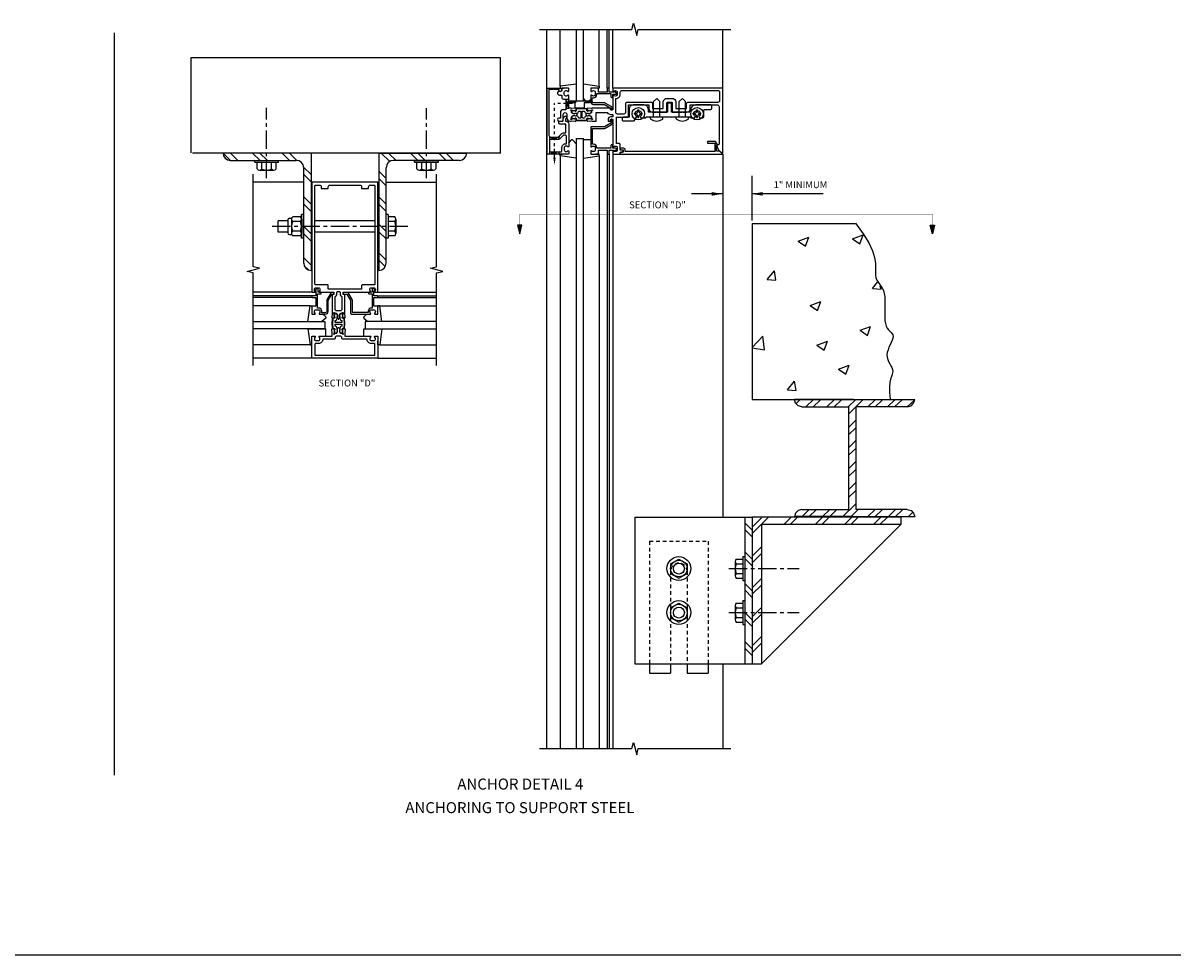
# Model space of a CAD drawing. Extents: x 0 to 98.9, y 0 to 63.
# Drawn here: x 59.4 to 98.9, y 0 to 31.8 of the extents above; entities that cross this region are included whole.
import ezdxf
from ezdxf.enums import TextEntityAlignment as Align

# ---------------------------------------------------------------- set-up
doc = ezdxf.new("R2010")
doc.units = 0
doc.header["$LTSCALE"] = 0.5
doc.header["$MEASUREMENT"] = 0
for name, pattern in [('CENTER', [2, 1.25, -0.25, 0.25, -0.25]), ('HIDDEN', [0.375, 0.25, -0.125]), ('HIDDEN2', [0.1875, 0.125, -0.0625]), ('PHANTOM', [2.5, 1.25, -0.25, 0.25, -0.25, 0.25, -0.25])]:
    doc.linetypes.add(name, pattern=pattern)
doc.layers.get('0').update_dxf_attribs({"linetype": 'CONTINUOUS'})
for name, color, linetype in [('R-ANNO-DIMS', 3, 'CONTINUOUS'), ('R-SWTS-DET1', 1, 'CONTINUOUS'), ('R-SWTS-DET2', 4, 'CONTINUOUS'), ('R-SWTS-DET3', 5, 'CONTINUOUS')]:
    doc.layers.add(name, color=color, linetype=linetype)
doc.styles.get("Standard").update_dxf_attribs({"font": 'arial.ttf'})

msp = doc.modelspace()

# ---------------------------------------------------------------- linework, layer by layer
for p, q in [((62.533, 31.431), (62.533, 6.127)), ((69.243, 27.33), (66.243, 27.33)), ((71.555, 27.33), (74.555, 27.33)), ((76.433, 24.877), (76.285, 24.877)), ((76.285, 24.877), (76.359, 24.581)), ((76.359, 24.581), (76.433, 24.877)), ((90.352, 24.877), (90.5, 24.877)), ((90.426, 24.581), (90.352, 24.877)), ((90.5, 24.877), (90.426, 24.581)), ((84.285, 14.917), (84.285, 9.917)), ((84.599, 9.916), (89.349, 14.665)), ((0, 0), (98.898, 0))]:
    msp.add_line(p, q)
at = {"linetype": 'Continuous'}
for p, q in [((65.16, 30.583), (75.695, 30.583)), ((65.16, 27.336), (65.16, 30.583)), ((75.695, 30.583), (75.695, 27.315))]:
    msp.add_line(p, q, dxfattribs=at)
at = {"color": 4, "linetype": 'CENTER'}
for p, q in [((67.729, 26.479), (67.729, 28.87)), ((73.178, 26.478), (73.178, 28.866)), ((72.539, 24.83), (67.797, 24.83)), ((83.49, 13.167), (85.881, 13.167)), ((83.49, 11.667), (85.881, 11.667))]:
    msp.add_line(p, q, dxfattribs=at)
at = {"linetype": 'HIDDEN2'}
for p in [(77.544, 27.171), (78.154, 29.016)]:
    msp.add_line(p, (77.544, 29.016), dxfattribs=at)
at = {"color": 7, "linetype": 'Continuous'}
for p, q in [((75.689, 27.33), (65.202, 27.33)), ((84.279, 24.929), (84.279, 18.929)), ((84.279, 24.929), (87.799, 24.929)), ((87.803, 24.937), (88.071, 24.577)), ((87.703, 24.409), (88.063, 24.541)), ((87.959, 24.237), (88.063, 24.541)), ((88.071, 24.577), (88.263, 24.269)), ((85.853, 24.328), (86.213, 24.464)), ((85.853, 24.328), (86.105, 24.156)), ((86.105, 24.156), (86.213, 24.464)), ((87.703, 24.409), (87.959, 24.237)), ((88.263, 24.269), (88.383, 24.001)), ((88.383, 24.001), (88.455, 23.773)), ((88.455, 23.773), (88.483, 23.581)), ((84.799, 23.021), (85.039, 23.317)), ((85.091, 22.997), (85.039, 23.317)), ((88.483, 23.581), (88.491, 23.417)), ((88.491, 23.417), (88.487, 23.285)), ((84.799, 23.021), (85.091, 22.997)), ((88.383, 22.717), (88.559, 22.929)), ((88.487, 23.285), (88.487, 23.173)), ((88.487, 23.173), (88.503, 23.077)), ((88.503, 23.077), (88.531, 22.997)), ((88.531, 22.997), (88.575, 22.929)), ((88.575, 22.929), (88.619, 22.861)), ((88.383, 22.717), (88.679, 22.689)), ((88.619, 22.861), (88.667, 22.793)), ((88.679, 22.689), (88.651, 22.797)), ((88.667, 22.793), (88.715, 22.721)), ((88.715, 22.721), (88.755, 22.641)), ((88.755, 22.641), (88.787, 22.545)), ((88.787, 22.545), (88.803, 22.429)), ((86.262, 22.138), (86.622, 22.274)), ((86.262, 22.138), (86.514, 21.966)), ((86.514, 21.966), (86.622, 22.274)), ((88.803, 22.429), (88.811, 22.301)), ((88.811, 22.165), (88.807, 22.021)), ((88.811, 22.301), (88.811, 22.165)), ((88.807, 22.021), (88.803, 21.881)), ((88.803, 21.881), (88.803, 21.749)), ((88.803, 21.749), (88.807, 21.625)), ((87.962, 21.288), (88.322, 21.424)), ((88.214, 21.116), (88.322, 21.424)), ((88.807, 21.625), (88.823, 21.517)), ((88.823, 21.517), (88.855, 21.429)), ((88.855, 21.429), (88.891, 21.361)), ((88.891, 21.361), (88.935, 21.305)), ((84.279, 20.701), (84.651, 21.089)), ((84.703, 20.621), (84.651, 21.089)), ((87.962, 21.288), (88.214, 21.116)), ((88.935, 21.305), (88.979, 21.257)), ((88.979, 21.257), (89.023, 21.213)), ((89.023, 21.213), (89.055, 21.173)), ((89.055, 20.953), (89.023, 20.877)), ((89.055, 21.173), (89.079, 21.129)), ((89.079, 21.021), (89.055, 20.953)), ((89.079, 21.129), (89.087, 21.081)), ((89.087, 21.081), (89.079, 21.021)), ((84.279, 20.689), (84.703, 20.621)), ((86.491, 20.781), (86.851, 20.917)), ((86.491, 20.781), (86.743, 20.609)), ((86.743, 20.609), (86.851, 20.917)), ((88.891, 20.537), (88.879, 20.453)), ((88.915, 20.625), (88.891, 20.537)), ((88.947, 20.709), (88.915, 20.625)), ((88.987, 20.797), (88.947, 20.709)), ((89.023, 20.877), (88.987, 20.797)), ((88.879, 20.453), (88.887, 20.373)), ((88.887, 20.373), (88.907, 20.297)), ((88.907, 20.297), (88.935, 20.221)), ((88.935, 20.221), (88.971, 20.149)), ((88.971, 20.149), (89.007, 20.081)), ((87.227, 19.964), (87.587, 20.1)), ((87.227, 19.964), (87.479, 19.792)), ((87.479, 19.792), (87.587, 20.1)), ((89.007, 20.081), (89.039, 20.017)), ((89.055, 19.785), (89.031, 19.717)), ((89.039, 20.017), (89.063, 19.957)), ((89.071, 19.845), (89.055, 19.785)), ((89.063, 19.957), (89.075, 19.901)), ((89.075, 19.901), (89.071, 19.845)), ((85.491, 19.261), (85.731, 19.557)), ((85.783, 19.237), (85.731, 19.557)), ((88.967, 19.365), (88.963, 19.173)), ((88.979, 19.513), (88.967, 19.365)), ((89.003, 19.625), (88.979, 19.513)), ((89.031, 19.717), (89.003, 19.625)), ((85.491, 19.261), (85.783, 19.237)), ((88.963, 19.173), (88.983, 18.937)), ((84.279, 18.929), (88.971, 18.929)), ((87.737, 18.926), (85.727, 18.926)), ((85.762, 18.805), (85.728, 18.932)), ((85.853, 18.715), (85.762, 18.805)), ((85.783, 18.795), (85.906, 18.922)), ((85.98, 18.68), (85.853, 18.715)), ((85.98, 18.68), (87.577, 18.68)), ((86.124, 18.691), (86.357, 18.922)), ((86.357, 18.68), (86.602, 18.913)), ((86.841, 18.691), (87.074, 18.922)), ((87.074, 18.68), (87.319, 18.913)), ((87.569, 18.691), (87.802, 18.922)), ((87.573, 15.185), (87.573, 18.683)), ((87.577, 18.443), (88.047, 18.913)), ((87.813, 18.926), (89.824, 18.926)), ((87.813, 18.681), (87.813, 15.181)), ((87.86, 18.68), (87.813, 18.68)), ((89.571, 18.68), (87.86, 18.68)), ((88.24, 18.691), (88.473, 18.922)), ((88.473, 18.68), (88.718, 18.913)), ((88.91, 18.691), (89.143, 18.922)), ((89.149, 18.686), (89.388, 18.913)), ((89.571, 18.68), (89.698, 18.715)), ((89.577, 18.686), (89.816, 18.913)), ((89.698, 18.715), (89.788, 18.805)), ((89.788, 18.805), (89.823, 18.932)), ((87.577, 17.991), (87.816, 18.229)), ((87.577, 17.735), (87.822, 17.966)), ((87.569, 17.284), (87.808, 17.523)), ((87.569, 17.028), (87.814, 17.259)), ((87.569, 16.566), (87.808, 16.804)), ((87.569, 16.31), (87.814, 16.541)), ((87.569, 15.847), (87.808, 16.086)), ((87.569, 15.591), (87.814, 15.823)), ((85.762, 15.059), (85.728, 14.932)), ((85.853, 15.15), (85.762, 15.059)), ((85.98, 15.184), (85.853, 15.15)), ((85.98, 15.184), (87.574, 15.184)), ((85.985, 14.943), (86.218, 15.174)), ((86.218, 14.932), (86.463, 15.165)), ((86.684, 14.943), (86.918, 15.174)), ((86.918, 14.932), (87.163, 15.165)), ((87.367, 14.932), (87.808, 15.368)), ((87.644, 14.931), (87.895, 15.18)), ((89.571, 15.184), (87.817, 15.184)), ((88.24, 14.949), (88.473, 15.18)), ((88.473, 14.938), (88.718, 15.171)), ((88.934, 14.946), (89.167, 15.178)), ((89.173, 14.942), (89.412, 15.169)), ((89.571, 15.184), (89.698, 15.15)), ((89.604, 14.931), (89.756, 15.087)), ((89.698, 15.15), (89.788, 15.059)), ((89.788, 15.059), (89.823, 14.932)), ((89.346, 14.917), (84.285, 14.917)), ((84.285, 14.917), (84.285, 10.695)), ((89.349, 14.665), (84.599, 14.665)), ((84.599, 14.665), (84.599, 9.916)), ((87.717, 14.938), (85.727, 14.938)), ((87.713, 14.938), (89.824, 14.938)), ((89.346, 14.917), (89.349, 14.665)), ((80.785, 9.917), (80.785, 9.604)), ((81.504, 9.917), (81.504, 9.604)), ((82.066, 9.917), (82.066, 9.604)), ((82.785, 9.917), (82.785, 9.604)), ((84.285, 9.916), (84.599, 9.916))]:
    msp.add_line(p, q, dxfattribs=at)
at = {"color": 7}
for p, q in [((66.495, 27.08), (66.243, 27.332)), ((66.745, 27.08), (66.493, 27.332)), ((67.504, 27.08), (67.252, 27.332)), ((67.754, 27.08), (67.502, 27.332)), ((68.514, 27.08), (68.262, 27.332)), ((68.765, 27.079), (68.512, 27.332)), ((69.243, 27.33), (69.243, 23.33)), ((71.555, 27.33), (71.555, 23.33)), ((71.928, 27.045), (71.64, 27.332)), ((72.142, 27.08), (71.89, 27.332)), ((72.89, 27.08), (72.638, 27.332)), ((73.14, 27.08), (72.888, 27.332)), ((73.855, 27.08), (73.603, 27.332)), ((74.105, 27.08), (73.853, 27.332)), ((66.495, 27.08), (68.741, 27.08)), ((69.243, 26.602), (68.992, 26.853)), ((74.303, 27.08), (72.057, 27.08)), ((68.993, 23.58), (68.993, 26.828)), ((69.243, 26.352), (68.993, 26.602)), ((71.805, 26.465), (71.555, 26.715)), ((71.805, 26.215), (71.556, 26.464)), ((71.805, 23.58), (71.805, 26.828)), ((69.243, 25.592), (68.993, 25.842)), ((71.805, 25.585), (71.555, 25.835)), ((69.243, 25.342), (68.993, 25.592)), ((71.805, 25.335), (71.556, 25.584)), ((71.805, 24.652), (71.555, 24.902)), ((69.243, 24.582), (68.993, 24.832)), ((69.243, 24.332), (68.993, 24.582)), ((71.805, 24.402), (71.556, 24.651)), ((69.243, 23.508), (68.993, 23.758)), ((71.805, 23.681), (71.555, 23.931)), ((69.154, 23.347), (69.009, 23.491)), ((71.774, 23.461), (71.556, 23.68)), ((80.285, 14.917), (80.285, 9.917)), ((80.285, 14.917), (84.285, 14.917)), ((84.035, 14.917), (84.035, 9.917)), ((84.287, 14.476), (84.035, 14.728)), ((84.285, 14.36), (84.842, 14.917)), ((84.285, 14.583), (84.599, 14.898)), ((85.359, 14.665), (85.61, 14.917)), ((85.582, 14.665), (85.834, 14.917)), ((86.435, 14.665), (86.686, 14.917)), ((86.658, 14.665), (86.91, 14.917)), ((87.426, 14.665), (87.677, 14.917)), ((87.65, 14.665), (87.901, 14.917)), ((88.417, 14.665), (88.668, 14.917)), ((88.641, 14.665), (88.892, 14.917)), ((84.288, 14.251), (84.035, 14.504)), ((84.285, 13.592), (84.599, 13.906)), ((84.287, 13.485), (84.035, 13.737)), ((84.288, 13.26), (84.035, 13.513)), ((84.285, 13.368), (84.599, 13.683)), ((84.287, 12.409), (84.035, 12.661)), ((84.285, 12.516), (84.599, 12.83)), ((84.288, 12.184), (84.035, 12.437)), ((84.285, 12.292), (84.599, 12.606)), ((84.287, 11.418), (84.035, 11.67)), ((84.288, 11.193), (84.035, 11.446)), ((84.285, 11.525), (84.599, 11.839)), ((84.285, 11.301), (84.599, 11.615)), ((84.287, 10.427), (84.035, 10.679)), ((84.285, 10.534), (84.599, 10.848)), ((84.288, 10.202), (84.035, 10.455)), ((84.285, 10.31), (84.599, 10.624)), ((80.285, 9.917), (84.285, 9.917)), ((80.785, 9.604), (81.504, 9.604)), ((82.066, 9.604), (82.785, 9.604))]:
    msp.add_line(p, q, dxfattribs=at)
at = {"color": 4}
for p, q in [((67.323, 27.08), (68.135, 27.08)), ((67.323, 27.015), (67.323, 27.08)), ((67.323, 27.015), (68.135, 27.015)), ((67.405, 26.788), (67.405, 27.015)), ((67.567, 26.788), (67.567, 27.015)), ((67.892, 26.788), (67.892, 27.015)), ((68.054, 26.788), (68.054, 27.015)), ((68.135, 27.015), (68.135, 27.08)), ((72.774, 27.08), (73.586, 27.08)), ((72.774, 27.015), (72.774, 27.08)), ((72.774, 27.015), (73.586, 27.015)), ((72.855, 26.788), (72.855, 27.015)), ((73.017, 26.788), (73.017, 27.015)), ((73.342, 26.788), (73.342, 27.015)), ((73.505, 26.788), (73.505, 27.015)), ((73.586, 27.015), (73.586, 27.08)), ((67.486, 26.748), (67.973, 26.748)), ((72.936, 26.748), (73.423, 26.748)), ((68.451, 25.024), (68.12, 25.024)), ((68.12, 24.636), (68.12, 25.024)), ((68.451, 25.051), (68.451, 24.609)), ((68.511, 25.111), (68.589, 25.111)), ((68.582, 25.075), (68.582, 24.586)), ((68.879, 25.155), (68.622, 25.155)), ((68.879, 24.993), (68.622, 24.993)), ((68.919, 24.424), (68.919, 25.237)), ((68.984, 25.237), (68.919, 25.237)), ((68.919, 25.075), (68.919, 24.586)), ((68.984, 24.424), (68.984, 25.237)), ((71.424, 25.024), (69.374, 25.024)), ((71.87, 25.237), (71.805, 25.237)), ((71.87, 25.237), (71.87, 24.425)), ((72.098, 25.155), (71.87, 25.155)), ((72.098, 24.993), (71.87, 24.993)), ((72.138, 25.074), (72.138, 24.587)), ((68.451, 24.636), (68.12, 24.636)), ((68.511, 24.549), (68.589, 24.549)), ((68.879, 24.668), (68.622, 24.668)), ((68.879, 24.506), (68.622, 24.506)), ((71.424, 24.636), (69.374, 24.636)), ((72.098, 24.668), (71.87, 24.668)), ((72.098, 24.506), (71.87, 24.506)), ((68.984, 24.424), (68.919, 24.424)), ((71.87, 24.425), (71.805, 24.425)), ((81.504, 13.329), (81.785, 13.492)), ((81.785, 13.492), (82.066, 13.329)), ((83.742, 13.492), (83.97, 13.492)), ((83.97, 13.573), (84.035, 13.573)), ((83.97, 13.573), (83.97, 12.761)), ((84.035, 13.573), (84.035, 12.761)), ((81.504, 13.329), (81.504, 13.004)), ((82.066, 13.329), (82.066, 13.004)), ((83.702, 13.41), (83.702, 12.923)), ((83.742, 13.329), (83.97, 13.329)), ((81.504, 13.004), (81.785, 12.842)), ((81.785, 12.842), (82.066, 13.004)), ((83.742, 13.004), (83.97, 13.004)), ((83.742, 12.842), (83.97, 12.842)), ((83.97, 12.761), (84.035, 12.761)), ((81.504, 11.829), (81.785, 11.992)), ((81.785, 11.992), (82.066, 11.829)), ((83.702, 11.91), (83.702, 11.423)), ((83.742, 11.992), (83.97, 11.992)), ((83.97, 12.073), (83.97, 11.261)), ((83.97, 12.073), (84.035, 12.073)), ((84.035, 12.073), (84.035, 11.261)), ((81.504, 11.829), (81.504, 11.504)), ((81.504, 11.504), (81.785, 11.342)), ((81.785, 11.342), (82.066, 11.504)), ((82.066, 11.829), (82.066, 11.504)), ((83.742, 11.829), (83.97, 11.829)), ((83.742, 11.504), (83.97, 11.504)), ((83.742, 11.342), (83.97, 11.342)), ((83.97, 11.261), (84.035, 11.261))]:
    msp.add_line(p, q, dxfattribs=at)
at = {"color": 7, "linetype": 'HIDDEN'}
for p, q in [((80.785, 14.104), (80.785, 9.917)), ((80.785, 14.104), (82.785, 14.104)), ((82.785, 14.104), (82.785, 9.917)), ((81.504, 13.073), (81.504, 9.917)), ((82.066, 13.073), (82.066, 9.917))]:
    msp.add_line(p, q, dxfattribs=at)
for points in [[(77.929, 29.173), (78.029, 29.173), (77.929, 28.86), (78.029, 28.86), (77.929, 29.173)], [(77.388, 27.876), (77.692, 27.799), (77.7, 27.801), (77.7, 27.903), (77.7, 27.876), (77.388, 27.796), (77.388, 27.792), (77.388, 27.883)], [(77.388, 27.296), (77.388, 27.376), (77.7, 27.296), (77.7, 27.376), (77.388, 27.296)]]:
    msp.add_lwpolyline(points)
for points in [[(78.492, 28.747, -0.414214), (78.502, 28.757), (78.559, 28.756, -0.375047), (78.568, 28.747, 0.375047), (78.63, 28.689), (78.687, 28.687, -0.176495), (78.693, 28.685, 0.315478), (78.754, 28.677), (78.791, 28.697, 0.267949), (78.798, 28.709), (78.8, 28.752, 0.36397), (78.788, 28.767), (78.713, 28.783, 0.176327), (78.706, 28.782), (78.675, 28.766, -0.57735), (78.646, 28.784), (78.647, 28.816, 0.414214), (78.628, 28.836), (78.467, 28.842), (78.306, 28.836, 0.414214), (78.287, 28.816), (78.288, 28.784, -0.57735), (78.259, 28.766), (78.228, 28.782, 0.176327), (78.221, 28.783), (78.146, 28.767, 0.36397), (78.134, 28.752), (78.135, 28.709, 0.267949), (78.143, 28.697), (78.179, 28.677, 0.315478), (78.241, 28.685, -0.176495), (78.247, 28.687), (78.304, 28.689, 0.375047), (78.366, 28.747, -0.375047), (78.375, 28.756), (78.432, 28.757, -0.414214), (78.442, 28.747), (78.442, 28.533, -0.414214), (78.432, 28.523), (78.375, 28.525, -0.375047), (78.366, 28.534, 0.375047), (78.304, 28.592), (78.247, 28.594, -0.176495), (78.241, 28.596, 0.315478), (78.179, 28.604), (78.143, 28.584, 0.267949), (78.135, 28.572), (78.134, 28.529, 0.36397), (78.146, 28.514), (78.221, 28.498, 0.176327), (78.228, 28.499), (78.259, 28.515, -0.57735), (78.288, 28.497), (78.287, 28.465, 0.414214), (78.306, 28.445), (78.467, 28.439), (78.628, 28.445, 0.414214), (78.647, 28.465), (78.646, 28.497, -0.57735), (78.675, 28.515), (78.706, 28.499, 0.176327), (78.713, 28.498), (78.788, 28.514, 0.36397), (78.8, 28.529), (78.798, 28.572, 0.267949), (78.791, 28.584), (78.754, 28.604, 0.315478), (78.693, 28.596, -0.176495), (78.687, 28.594), (78.63, 28.592, 0.375047), (78.568, 28.534, -0.375047), (78.559, 28.525), (78.502, 28.523, -0.414214), (78.492, 28.533)], [(70.073, 21.551, -0.414214), (70.063, 21.561), (70.065, 21.618, -0.375047), (70.074, 21.628, 0.375047), (70.131, 21.689), (70.133, 21.746, -0.176495), (70.136, 21.752, 0.315478), (70.143, 21.814), (70.124, 21.85, 0.267949), (70.111, 21.858), (70.068, 21.859, 0.36397), (70.053, 21.848), (70.037, 21.772, 0.176327), (70.038, 21.765), (70.054, 21.735, -0.57735), (70.036, 21.705), (70.005, 21.707, 0.414214), (69.984, 21.687), (69.979, 21.526), (69.984, 21.366, 0.414214), (70.005, 21.346), (70.036, 21.348, -0.57735), (70.054, 21.318), (70.038, 21.288, 0.176327), (70.037, 21.281), (70.053, 21.205, 0.36397), (70.068, 21.194), (70.111, 21.195, 0.267949), (70.124, 21.203), (70.143, 21.239, 0.315478), (70.136, 21.301, -0.176495), (70.133, 21.307), (70.131, 21.364, 0.375047), (70.074, 21.425, -0.375047), (70.065, 21.435), (70.063, 21.491, -0.414214), (70.073, 21.501), (70.287, 21.501, -0.414214), (70.297, 21.491), (70.295, 21.435, -0.375047), (70.286, 21.425, 0.375047), (70.229, 21.364), (70.227, 21.307, -0.176495), (70.224, 21.301, 0.315478), (70.217, 21.239), (70.236, 21.203, 0.267949), (70.249, 21.195), (70.292, 21.194, 0.36397), (70.307, 21.205), (70.323, 21.281, 0.176327), (70.322, 21.288), (70.305, 21.318, -0.57735), (70.324, 21.348), (70.355, 21.346, 0.414214), (70.376, 21.366), (70.381, 21.526), (70.376, 21.687, 0.414214), (70.355, 21.707), (70.324, 21.705, -0.57735), (70.305, 21.735), (70.322, 21.765, 0.176327), (70.323, 21.772), (70.307, 21.848, 0.36397), (70.292, 21.859), (70.249, 21.858, 0.267949), (70.236, 21.85), (70.217, 21.814, 0.315478), (70.224, 21.752, -0.176495), (70.227, 21.746), (70.229, 21.689, 0.375047), (70.286, 21.628, -0.375047), (70.295, 21.618), (70.297, 21.561, -0.414214), (70.287, 21.551)]]:
    msp.add_lwpolyline(points, format="xyb", close=True)
for points in [[(78.464, 28.842), (78.306, 28.836, 0.414214), (78.287, 28.816), (78.288, 28.784, -0.57735), (78.259, 28.766), (78.246, 28.773), (78.268, 28.774, 0.414214), (78.278, 28.784), (78.277, 28.815, -0.414214), (78.306, 28.846), (78.467, 28.852), (78.628, 28.846, -0.414214), (78.657, 28.815), (78.656, 28.784, 0.414214), (78.666, 28.774), (78.688, 28.773), (78.675, 28.766, -0.57735), (78.646, 28.784), (78.647, 28.816, 0.414214), (78.628, 28.836), (78.47, 28.842)], [(78.464, 28.439), (78.306, 28.445, -0.414214), (78.287, 28.465), (78.288, 28.497, 0.57735), (78.259, 28.515), (78.246, 28.508), (78.268, 28.507, -0.414214), (78.278, 28.497), (78.277, 28.466, 0.414214), (78.306, 28.435), (78.467, 28.429), (78.628, 28.435, 0.414214), (78.657, 28.466), (78.656, 28.497, -0.414214), (78.666, 28.507), (78.688, 28.508), (78.675, 28.515, 0.57735), (78.646, 28.497), (78.647, 28.465, -0.414214), (78.628, 28.445), (78.47, 28.439)], [(69.979, 21.524), (69.984, 21.366, 0.414214), (70.005, 21.346), (70.036, 21.348, -0.57735), (70.054, 21.318), (70.047, 21.305), (70.047, 21.328, 0.414214), (70.036, 21.338), (70.005, 21.336, -0.414214), (69.974, 21.365), (69.969, 21.526), (69.974, 21.688, -0.414214), (70.005, 21.717), (70.036, 21.715, 0.414214), (70.047, 21.725), (70.047, 21.748), (70.054, 21.735, -0.57735), (70.036, 21.705), (70.005, 21.707, 0.414214), (69.984, 21.687), (69.979, 21.529)], [(70.381, 21.524), (70.376, 21.366, -0.414214), (70.355, 21.346), (70.324, 21.348, 0.57735), (70.305, 21.318), (70.312, 21.305), (70.313, 21.328, -0.414214), (70.323, 21.338), (70.355, 21.336, 0.414214), (70.386, 21.365), (70.391, 21.526), (70.386, 21.688, 0.414214), (70.355, 21.717), (70.323, 21.715, -0.414214), (70.313, 21.725), (70.312, 21.748), (70.305, 21.735, 0.57735), (70.324, 21.705), (70.355, 21.707, -0.414214), (70.376, 21.687), (70.381, 21.529)]]:
    msp.add_lwpolyline(points, format="xyb")
at = {"color": 7, "const_width": 0.01}
for points in [[(69.258, 25.838), (69.258, 23.838)], [(71.539, 25.838), (71.539, 23.838)]]:
    msp.add_lwpolyline(points, dxfattribs=at)
at = {"linetype": 'PHANTOM', "const_width": 0.011}
msp.add_lwpolyline([(76.359, 25.253), (90.426, 25.253)], dxfattribs=at)
at = {"const_width": 0.01}
for points in [[(76.359, 25.253), (76.359, 24.877)], [(90.426, 25.253), (90.426, 24.877)]]:
    msp.add_lwpolyline(points, dxfattribs=at)
at = {"color": 4}
for centre, radius in [((81.785, 13.167), 0.406), ((81.785, 13.167), 0.281), ((81.785, 13.167), 0.188), ((81.785, 11.667), 0.406), ((81.785, 11.667), 0.281), ((81.785, 11.667), 0.188)]:
    msp.add_circle(centre, radius, dxfattribs=at)
at = {"color": 7}
for centre, radius, start, end in [((66.495, 27.332), 0.252, 180.4547, 270), ((74.303, 27.332), 0.252, 270, 359.5453), ((68.741, 26.828), 0.252, 0, 90), ((72.057, 26.828), 0.252, 90, 180), ((69.243, 23.58), 0.25, 180, 270), ((71.555, 23.58), 0.25, 270, 0)]:
    msp.add_arc(centre, radius, start, end, dxfattribs=at)
at = {"color": 4}
for centre, radius, start, end in [((67.486, 26.85), 0.102, 217.5317, 322.4683), ((67.729, 27.097), 0.35, 242.3167, 297.6805), ((67.973, 26.85), 0.102, 217.5317, 322.4683), ((72.936, 26.85), 0.102, 217.5317, 322.4683), ((73.18, 27.097), 0.35, 242.3167, 297.6805), ((73.423, 26.85), 0.102, 217.5317, 322.4683), ((68.511, 25.051), 0.06, 90, 180), ((68.685, 25.074), 0.102, 127.5334, 232.4657), ((68.932, 24.83), 0.35, 152.3172, 207.6824), ((68.817, 25.074), 0.102, 307.5343, 52.4666), ((68.57, 24.83), 0.35, 332.3176, 27.6828), ((72.035, 25.074), 0.102, 307.5317, 52.4683), ((71.788, 24.83), 0.35, 332.3195, 27.6833), ((68.511, 24.609), 0.06, 180, 270), ((68.685, 24.587), 0.102, 127.5334, 232.4657), ((68.817, 24.587), 0.102, 307.5343, 52.4666), ((72.035, 24.587), 0.102, 307.5317, 52.4683), ((83.805, 13.41), 0.102, 127.5317, 232.4683), ((84.052, 13.167), 0.35, 152.3167, 207.6805), ((83.805, 12.923), 0.102, 127.5317, 232.4683), ((83.805, 11.91), 0.102, 127.5317, 232.4683), ((84.052, 11.667), 0.35, 152.3167, 207.6805), ((83.805, 11.423), 0.102, 127.5317, 232.4683)]:
    msp.add_arc(centre, radius, start, end, dxfattribs=at)
at = {"linetype": 'HIDDEN'}
msp.add_arc((81.785, 13.073), 0.281, 0, 180, dxfattribs=at)
for points in [[(77.502, 27.171), (77.586, 27.171), (77.544, 26.921)], [(76.359, 24.581), (76.285, 24.877), (76.433, 24.877)], [(90.426, 24.581), (90.5, 24.877), (90.352, 24.877)]]:
    msp.add_solid(points)
at = {"layer": 'R-ANNO-DIMS', "linetype": 'Continuous'}
for p, q in [((84.269, 26.555), (84.269, 25.033)), ((83.277, 25.939), (82.213, 25.939)), ((86.698, 25.939), (84.269, 25.939))]:
    msp.add_line(p, q, dxfattribs=at)
at = {"layer": 'R-ANNO-DIMS'}
for points in [[(82.902, 25.876), (82.902, 26.001), (83.277, 25.939)], [(84.644, 25.877), (84.644, 26.002), (84.269, 25.939)]]:
    msp.add_solid(points, dxfattribs=at)
at = {"layer": 'R-SWTS-DET1'}
for p, q in [((77.279, 7.03), (77.279, 31.546)), ((79.344, 29.546), (79.344, 31.546)), ((79.404, 29.546), (79.404, 31.546)), ((79.529, 29.546), (79.529, 31.546)), ((83.279, 29.546), (83.279, 31.546)), ((79.344, 27.296), (79.344, 7.03)), ((79.404, 27.296), (79.404, 7.03)), ((79.529, 27.296), (79.529, 7.03)), ((83.279, 27.296), (83.279, 14.917)), ((68.993, 26.338), (67.274, 26.338)), ((69.274, 26.338), (69.243, 26.338)), ((71.524, 26.338), (71.555, 26.338)), ((71.805, 26.338), (73.524, 26.338)), ((69.274, 22.588), (67.274, 22.588)), ((71.524, 22.588), (73.524, 22.588)), ((69.274, 22.463), (67.274, 22.463)), ((69.274, 22.403), (67.274, 22.403)), ((71.524, 22.463), (73.524, 22.463)), ((71.524, 22.403), (73.524, 22.403)), ((69.274, 20.338), (67.274, 20.338)), ((71.524, 20.338), (73.524, 20.338)), ((83.279, 9.917), (83.279, 7.03))]:
    msp.add_line(p, q, dxfattribs=at)
for points in [[(77.029, 31.546), (80.185, 31.546), (80.238, 31.759), (80.346, 31.334), (80.399, 31.547), (83.555, 31.547)], [(67.274, 20.088), (67.274, 23.245), (67.062, 23.298), (67.486, 23.405), (67.274, 23.458), (67.274, 26.615)], [(73.524, 20.088), (73.524, 23.245), (73.736, 23.298), (73.312, 23.405), (73.524, 23.458), (73.524, 26.615)], [(77.029, 7.03), (80.185, 7.03), (80.238, 7.242), (80.346, 6.818), (80.399, 7.03), (83.555, 7.03)]]:
    msp.add_lwpolyline(points, dxfattribs=at)
for points in [[(77.783, 29.466, -1), (77.703, 29.466), (77.703, 29.492), (77.354, 29.492), (77.354, 27.936, 0.414214), (77.414, 27.876), (77.674, 27.876), (77.79, 27.993, -0.198912), (77.847, 28.016), (77.899, 28.016, 0.414214), (77.929, 28.046), (77.929, 28.321), (77.724, 28.321, -0.414214), (77.694, 28.351), (77.694, 28.391, -0.414214), (77.724, 28.421), (77.813, 28.421, 0.414214), (77.843, 28.451), (77.843, 28.495, -0.198912), (77.866, 28.551), (77.898, 28.583, -0.668179), (77.948, 28.562), (77.948, 28.533, -0.198912), (77.939, 28.512), (77.923, 28.495), (77.923, 28.421), (77.929, 28.421, -0.414214), (78.029, 28.321), (78.029, 27.554, -0.669376), (78.003, 27.544, 0.199773), (77.939, 27.57), (77.929, 27.57, 0.414214), (77.879, 27.52), (77.879, 27.432, 0.414214), (77.929, 27.382), (77.939, 27.382, 0.199773), (78.003, 27.409, -0.669376), (78.029, 27.398), (78.029, 27.316, -0.414214), (78.009, 27.296), (77.294, 27.296), (77.294, 29.546), (77.723, 29.546, -0.414214), (77.783, 29.486)], [(77.929, 28.809), (77.843, 28.809, 0.414214), (77.743, 28.709), (77.743, 28.521), (77.695, 28.521, 1), (77.695, 28.421), (77.793, 28.421, 0.414214), (77.843, 28.471), (77.843, 28.647, -1), (77.968, 28.647), (77.968, 28.521, 0.414214), (78.068, 28.421), (78.105, 28.421), (78.129, 28.426), (78.253, 28.415, 0.531709), (78.285, 28.454), (78.267, 28.511, 0.445229), (78.253, 28.517), (78.238, 28.51, 0.414214), (78.235, 28.504), (78.236, 28.502, -0.565773), (78.231, 28.495), (78.202, 28.498, 0.122785), (78.144, 28.489), (78.109, 28.473, -0.414214), (78.099, 28.483), (78.099, 28.493, -0.414214), (78.109, 28.503), (78.119, 28.503, 0.414214), (78.129, 28.513), (78.129, 28.569, -0.267949), (78.136, 28.582), (78.172, 28.602, -0.131652), (78.202, 28.61), (78.211, 28.61, -0.065543), (78.242, 28.606), (78.249, 28.604, 0.57735), (78.262, 28.597), (78.317, 28.628, 0.57735), (78.317, 28.653), (78.262, 28.684, 0.57735), (78.249, 28.676), (78.242, 28.675, -0.065543), (78.211, 28.67), (78.202, 28.67, -0.131652), (78.172, 28.679), (78.136, 28.699, -0.267949), (78.129, 28.712), (78.129, 28.767, 0.414214), (78.119, 28.777), (78.109, 28.777, -0.414214), (78.099, 28.787), (78.099, 28.797, -0.414214), (78.109, 28.807), (78.144, 28.792, 0.122785), (78.202, 28.783), (78.231, 28.786, -0.565773), (78.236, 28.779), (78.235, 28.777, 0.414214), (78.238, 28.771), (78.253, 28.764, 0.445229), (78.267, 28.77), (78.285, 28.827, 0.531709), (78.253, 28.866), (78.129, 28.855), (78.105, 28.859), (78.029, 28.859), (78.029, 29.288, 0.669376), (78.003, 29.299, -0.199773), (77.939, 29.272), (77.929, 29.272, -0.414214), (77.879, 29.322), (77.879, 29.41, -0.414214), (77.929, 29.46), (77.939, 29.46, -0.199773), (78.003, 29.434, 0.669376), (78.029, 29.444), (78.029, 29.526, 0.414214), (78.009, 29.546), (77.823, 29.546, 0.414214), (77.793, 29.516), (77.793, 29.476, -0.84909), (77.696, 29.46), (77.666, 29.431, 0.668179), (77.718, 29.306), (77.793, 29.306), (77.793, 29.232, 0.414214), (77.853, 29.172), (77.929, 29.172)], [(78.692, 28.675), (78.685, 28.676, 0.57735), (78.671, 28.684), (78.617, 28.653, 0.57735), (78.617, 28.628), (78.671, 28.597, 0.57735), (78.685, 28.604), (78.692, 28.606, -0.065543), (78.723, 28.61), (78.731, 28.61, -0.131652), (78.761, 28.602), (78.797, 28.582, -0.267949), (78.805, 28.569), (78.805, 28.513, 0.414214), (78.815, 28.503), (78.825, 28.503, -0.414214), (78.835, 28.493), (78.835, 28.483, -0.414214), (78.825, 28.473), (78.79, 28.489, 0.122785), (78.732, 28.498), (78.703, 28.495, -0.565773), (78.698, 28.502), (78.699, 28.504, 0.414214), (78.696, 28.51), (78.68, 28.517, 0.445229), (78.667, 28.511), (78.649, 28.454, 0.531709), (78.68, 28.415), (78.804, 28.426), (78.829, 28.421), (78.96, 28.421), (78.96, 28.709), (79.338, 28.709, 0.227735), (79.463, 28.649), (79.529, 28.649), (79.529, 28.561), (79.453, 28.561, 0.414214), (79.373, 28.481), (79.373, 28.421), (79.443, 28.421, 0.414214), (79.453, 28.431), (79.453, 28.471, -0.414214), (79.463, 28.481), (79.519, 28.481, -0.414214), (79.529, 28.471), (79.529, 27.554, 0.669376), (79.555, 27.544, -0.199773), (79.618, 27.57), (79.629, 27.57, -0.414214), (79.679, 27.52), (79.679, 27.432, -0.414214), (79.629, 27.382), (79.618, 27.382, -0.199773), (79.555, 27.409, 0.669376), (79.529, 27.398), (79.529, 27.316, 0.414214), (79.549, 27.296), (79.759, 27.296, 0.414214), (79.779, 27.316), (79.779, 27.366), (79.86, 27.366, 1), (79.86, 27.426), (79.779, 27.426), (79.779, 27.631, 0.414214), (79.759, 27.651), (79.654, 27.651), (79.654, 28.557), (80.039, 28.557, 0.414214), (80.069, 28.587), (80.069, 28.974), (80.759, 28.974), (80.759, 28.846, 0.414214), (80.884, 28.721), (81.014, 28.721), (81.029, 28.736), (81.044, 28.721), (81.358, 28.721, 0.414214), (81.378, 28.741), (81.378, 29.041, -0.414214), (81.408, 29.071), (81.525, 29.071, -0.414214), (81.555, 29.041), (81.555, 28.741, 0.414214), (81.575, 28.721), (81.889, 28.721), (81.904, 28.736), (81.919, 28.721), (82.048, 28.721, 0.414214), (82.173, 28.846), (82.173, 28.974), (83.094, 28.974, -0.414214), (83.154, 28.914), (83.154, 27.638, -0.414214), (83.124, 27.608), (83.072, 27.608), (83.128, 27.454), (83.262, 27.32, 0.668179), (83.279, 27.327), (83.279, 29.546), (79.549, 29.546, 0.414214), (79.529, 29.526), (79.529, 29.444, 0.669376), (79.555, 29.434, -0.199773), (79.618, 29.46), (79.629, 29.46, -0.414214), (79.679, 29.41), (79.679, 29.322, -0.414214), (79.629, 29.272), (79.618, 29.272, -0.199773), (79.555, 29.299, 0.669376), (79.529, 29.288), (79.529, 28.809, -0.414214), (79.519, 28.799), (79.463, 28.799, -0.414214), (79.453, 28.809), (79.453, 28.849, 0.414214), (79.443, 28.859), (78.829, 28.859), (78.804, 28.855), (78.68, 28.866, 0.531709), (78.649, 28.827), (78.667, 28.77, 0.445229), (78.68, 28.764), (78.696, 28.771, 0.414214), (78.699, 28.777), (78.698, 28.779, -0.565773), (78.703, 28.786), (78.732, 28.783, 0.122785), (78.79, 28.792), (78.825, 28.807, -0.414214), (78.835, 28.797), (78.835, 28.787, -0.414214), (78.825, 28.777), (78.815, 28.777, 0.414214), (78.805, 28.767), (78.805, 28.712, -0.267949), (78.797, 28.699), (78.761, 28.679, -0.131652), (78.731, 28.67), (78.723, 28.67, -0.065543)], [(79.404, 29.409), (79.404, 29.526, 0.414214), (79.384, 29.546), (79.364, 29.546, 0.414214), (79.344, 29.526), (79.344, 29.409), (79.049, 29.409), (79.049, 29.526, 0.414214), (79.029, 29.546), (78.799, 29.546, 0.414214), (78.779, 29.526), (78.779, 29.444, 0.669376), (78.805, 29.434, -0.199773), (78.868, 29.46), (78.879, 29.46, -0.414214), (78.929, 29.41), (78.929, 29.322, -0.414214), (78.879, 29.272), (78.868, 29.272, -0.199773), (78.805, 29.299, 0.669376), (78.779, 29.288), (78.779, 29.091, 0.414214), (78.879, 28.991), (79.244, 28.991), (79.461, 28.866), (79.461, 28.819, 0.414214), (79.481, 28.799), (79.501, 28.799, 0.414214), (79.521, 28.819), (79.521, 28.862, 0.267949), (79.495, 28.907), (79.27, 29.037, 0.131652), (79.244, 29.043), (78.879, 29.043, -0.414214), (78.831, 29.091), (78.831, 29.212), (78.879, 29.212, 0.414214), (78.989, 29.322), (78.989, 29.357), (79.469, 29.357), (79.469, 29.249, 0.414214), (79.489, 29.229), (79.509, 29.229, 0.414214), (79.529, 29.249), (79.529, 29.334), (79.629, 29.334, 0.668179), (79.65, 29.386), (79.611, 29.425, 0.198912), (79.6, 29.429), (79.589, 29.429, 0.414214), (79.579, 29.419), (79.579, 29.409)], [(81.68, 28.846), (82.048, 28.846), (82.048, 29.008, -0.414214), (82.108, 29.068), (83.125, 29.068, 0.414214), (83.185, 29.128), (83.185, 29.392, 0.414214), (83.125, 29.452), (79.833, 29.452, 0.414214), (79.773, 29.392), (79.773, 29.322, -0.426474), (79.623, 29.179), (79.623, 28.731, 0.414214), (79.683, 28.671), (79.915, 28.671, 0.414214), (79.975, 28.731), (79.975, 29.008, -0.414214), (80.035, 29.068), (80.824, 29.068, -0.414214), (80.884, 29.008), (80.884, 28.846), (81.253, 28.846), (81.253, 29.071, -0.414214), (81.378, 29.196), (81.555, 29.196, -0.414214), (81.68, 29.071)], [(79.049, 27.316), (79.049, 27.433), (79.344, 27.433), (79.344, 27.316, 0.414214), (79.364, 27.296), (79.384, 27.296, 0.414214), (79.404, 27.316), (79.404, 27.433), (79.579, 27.433), (79.579, 27.413, 0.641869), (79.604, 27.402), (79.649, 27.441, 0.695143), (79.629, 27.493), (79.529, 27.493), (79.529, 27.593, 0.414214), (79.509, 27.613), (79.489, 27.613, 0.414214), (79.469, 27.593), (79.469, 27.493), (78.989, 27.493), (78.989, 27.52, 0.414214), (78.879, 27.63), (78.839, 27.63), (78.839, 28.166), (79.244, 28.166, 0.131652), (79.274, 28.175), (79.491, 28.3, 0.267949), (79.521, 28.351), (79.521, 28.461, 0.414214), (79.501, 28.481), (79.481, 28.481, 0.414214), (79.461, 28.461), (79.461, 28.351), (79.244, 28.226), (78.809, 28.226, 0.414214), (78.779, 28.196), (78.779, 27.554, 0.669376), (78.805, 27.544, -0.199773), (78.868, 27.57), (78.879, 27.57, -0.414214), (78.929, 27.52), (78.929, 27.432, -0.414214), (78.879, 27.382), (78.868, 27.382, -0.199773), (78.805, 27.409, 0.669376), (78.779, 27.398), (78.779, 27.316, 0.414214), (78.799, 27.296), (79.029, 27.296, 0.414214)], [(77.847, 27.936), (77.73, 27.82, -0.198912), (77.674, 27.796), (77.404, 27.796, 0.414214), (77.374, 27.766), (77.374, 27.406, 0.414214), (77.404, 27.376), (77.769, 27.376, 0.414214), (77.799, 27.406), (77.799, 27.52, -0.414214), (77.929, 27.65), (77.949, 27.65), (77.949, 27.906, 0.414214), (77.919, 27.936)], [(83.172, 27.396), (83.072, 27.396), (83.072, 27.608), (83.104, 27.608), (83.038, 27.723, 0.267949), (83.025, 27.73), (82.76, 27.73), (82.76, 27.668), (83.01, 27.668), (83.01, 27.386), (79.955, 27.386), (79.955, 27.436, 0.414214), (79.895, 27.496), (79.815, 27.496, 1), (79.815, 27.436), (79.89, 27.436), (79.89, 27.356), (79.805, 27.356, 0.414214), (79.785, 27.336), (79.785, 27.296), (83.248, 27.296, 0.668179), (83.255, 27.314)], [(71.276, 22.614, -0.199773), (71.25, 22.678), (71.25, 22.688, -0.414214), (71.3, 22.738), (71.388, 22.738, -0.414214), (71.438, 22.688), (71.438, 22.678, -0.199773), (71.411, 22.614, 0.669376), (71.422, 22.588), (71.504, 22.588, 0.414214), (71.524, 22.608), (71.524, 26.338), (69.274, 26.338), (69.274, 22.608, 0.414214), (69.294, 22.588), (69.376, 22.588, 0.669376), (69.386, 22.614, -0.199773), (69.36, 22.678), (69.36, 22.688, -0.414214), (69.41, 22.738), (69.498, 22.738, -0.414214), (69.548, 22.688), (69.548, 22.678, -0.199773), (69.521, 22.614, 0.669376), (69.532, 22.588), (70.011, 22.588, -0.414214), (70.021, 22.578), (70.021, 22.522, -0.414214), (70.011, 22.512), (69.971, 22.512, 0.414214), (69.961, 22.502), (69.961, 21.888), (69.965, 21.864), (69.955, 21.74, 0.531709), (69.993, 21.709), (70.05, 21.726, 0.445229), (70.056, 21.74), (70.05, 21.756, 0.414214), (70.043, 21.758), (70.042, 21.758, -0.565773), (70.035, 21.763), (70.037, 21.792, 0.122785), (70.028, 21.849), (70.013, 21.884, -0.414214), (70.023, 21.894), (70.033, 21.894, -0.414214), (70.043, 21.884), (70.043, 21.874, 0.414214), (70.053, 21.864), (70.108, 21.864, -0.267949), (70.121, 21.857), (70.142, 21.821, -0.131652), (70.15, 21.791), (70.15, 21.783, -0.065543), (70.146, 21.752), (70.144, 21.744, 0.57735), (70.136, 21.731), (70.167, 21.677, 0.57735), (70.192, 21.677), (70.224, 21.731, 0.57735), (70.216, 21.744), (70.214, 21.752, -0.065543), (70.21, 21.783), (70.21, 21.791, -0.131652), (70.218, 21.821), (70.239, 21.857, -0.267949), (70.252, 21.864), (70.307, 21.864, 0.414214), (70.317, 21.874), (70.317, 21.884, -0.414214), (70.327, 21.894), (70.337, 21.894, -0.414214), (70.347, 21.884), (70.332, 21.849, 0.122785), (70.322, 21.792), (70.325, 21.763, -0.565773), (70.318, 21.758), (70.317, 21.758, 0.414214), (70.31, 21.756), (70.303, 21.74, 0.445229), (70.31, 21.726), (70.366, 21.709, 0.531709), (70.405, 21.74), (70.395, 21.864), (70.399, 21.888), (70.399, 22.502, 0.414214), (70.389, 22.512), (70.349, 22.512, -0.414214), (70.339, 22.522), (70.339, 22.578, -0.414214), (70.349, 22.588), (71.266, 22.588, 0.669376)], [(69.594, 26.178), (69.594, 26.118), (69.829, 26.118), (69.829, 26.178, -0.414214), (69.889, 26.238), (70.909, 26.238, -0.414214), (70.969, 26.178), (70.969, 26.118), (71.204, 26.118), (71.204, 26.178, -0.414214), (71.264, 26.238), (71.394, 26.238, -0.414214), (71.424, 26.208), (71.424, 22.868, -0.414214), (71.394, 22.838), (70.989, 22.838, 0.414214), (70.969, 22.818), (70.969, 22.718, -0.414214), (70.939, 22.688), (69.859, 22.688, -0.414214), (69.829, 22.718), (69.829, 22.818, 0.414214), (69.809, 22.838), (69.404, 22.838, -0.414214), (69.374, 22.868), (69.374, 26.208, -0.414214), (69.404, 26.238), (69.534, 26.238, -0.414214)], [(69.411, 22.463), (69.294, 22.463, 0.414214), (69.274, 22.443), (69.274, 22.423, 0.414214), (69.294, 22.403), (69.411, 22.403), (69.411, 22.108), (69.294, 22.108, 0.414214), (69.274, 22.088), (69.274, 21.858, 0.414214), (69.294, 21.838), (69.376, 21.838, 0.669376), (69.386, 21.864, -0.199773), (69.36, 21.928), (69.36, 21.938, -0.414214), (69.41, 21.988), (69.498, 21.988, -0.414214), (69.548, 21.938), (69.548, 21.928, -0.199773), (69.521, 21.864, 0.669376), (69.532, 21.838), (69.729, 21.838, 0.414214), (69.829, 21.938), (69.829, 22.304), (69.954, 22.52), (70.001, 22.52, 0.414214), (70.021, 22.54), (70.021, 22.56, 0.414214), (70.001, 22.58), (69.958, 22.58, 0.267949), (69.913, 22.554), (69.784, 22.33, 0.131652), (69.777, 22.304), (69.777, 21.938, -0.414214), (69.729, 21.89), (69.608, 21.89), (69.608, 21.938, 0.414214), (69.498, 22.048), (69.463, 22.048), (69.463, 22.528), (69.571, 22.528, 0.414214), (69.591, 22.548), (69.591, 22.568, 0.414214), (69.571, 22.588), (69.486, 22.588), (69.486, 22.688, 0.668179), (69.435, 22.71), (69.395, 22.67, 0.198912), (69.391, 22.66), (69.391, 22.648, 0.414214), (69.401, 22.638), (69.411, 22.638)], [(70.219, 22.598), (70.141, 22.598, 0.414214), (70.111, 22.568), (70.111, 22.522, -0.298217), (70.051, 22.431), (70.051, 22.024, 0.414214), (70.111, 21.964), (70.249, 21.964, 0.414214), (70.309, 22.024), (70.309, 22.431, -0.298217), (70.249, 22.522), (70.249, 22.568, 0.414214)], [(71.504, 22.108), (71.387, 22.108), (71.387, 22.403), (71.504, 22.403, 0.414214), (71.524, 22.423), (71.524, 22.443, 0.414214), (71.504, 22.463), (71.387, 22.463), (71.387, 22.638), (71.407, 22.638, 0.641869), (71.418, 22.663), (71.38, 22.708, 0.695143), (71.327, 22.688), (71.327, 22.588), (71.227, 22.588, 0.414214), (71.207, 22.568), (71.207, 22.548, 0.414214), (71.227, 22.528), (71.327, 22.528), (71.327, 22.048), (71.3, 22.048, 0.414214), (71.19, 21.938), (71.19, 21.898), (70.654, 21.898), (70.654, 22.304, 0.131652), (70.646, 22.334), (70.521, 22.55, 0.267949), (70.469, 22.58), (70.359, 22.58, 0.414214), (70.339, 22.56), (70.339, 22.54, 0.414214), (70.359, 22.52), (70.469, 22.52), (70.594, 22.304), (70.594, 21.868, 0.414214), (70.624, 21.838), (71.266, 21.838, 0.669376), (71.276, 21.864, -0.199773), (71.25, 21.928), (71.25, 21.938, -0.414214), (71.3, 21.988), (71.388, 21.988, -0.414214), (71.438, 21.938), (71.438, 21.928, -0.199773), (71.411, 21.864, 0.669376), (71.422, 21.838), (71.504, 21.838, 0.414214), (71.524, 21.858), (71.524, 22.088, 0.414214)], [(71.3, 20.838, -0.414214), (71.15, 20.988), (70.319, 20.988, -0.414214), (70.299, 21.008), (70.299, 21.028, 0.414214), (70.239, 21.088), (70.121, 21.088, 0.414214), (70.061, 21.028), (70.061, 21.008, -0.414214), (70.041, 20.988), (69.648, 20.988, -0.414214), (69.498, 20.838), (69.404, 20.838, 0.414214), (69.374, 20.808), (69.374, 20.468, 0.414214), (69.404, 20.438), (71.394, 20.438, 0.414214), (71.424, 20.468), (71.424, 20.808, 0.414214), (71.394, 20.838)]]:
    msp.add_lwpolyline(points, format="xyb", close=True, dxfattribs=at)
msp.add_lwpolyline([(69.961, 21.167), (69.965, 21.189), (69.955, 21.313, -0.531709), (69.993, 21.344), (70.05, 21.327, -0.445229), (70.056, 21.313), (70.05, 21.297, -0.414214), (70.043, 21.295), (70.042, 21.295, 0.565773), (70.035, 21.29), (70.037, 21.261, -0.122785), (70.028, 21.204), (70.013, 21.168, 0.414214), (70.023, 21.158), (70.033, 21.158, 0.414214), (70.043, 21.168), (70.043, 21.178, -0.414214), (70.053, 21.188), (70.108, 21.188, 0.267949), (70.121, 21.196), (70.142, 21.232, 0.131652), (70.15, 21.262), (70.15, 21.27, 0.065543), (70.146, 21.301), (70.144, 21.308, -0.57735), (70.136, 21.322), (70.167, 21.376, -0.57735), (70.192, 21.376), (70.224, 21.322, -0.57735), (70.216, 21.308), (70.214, 21.301, 0.065543), (70.21, 21.27), (70.21, 21.262, 0.131652), (70.218, 21.232), (70.239, 21.196, 0.267949), (70.252, 21.188), (70.307, 21.188, -0.414214), (70.317, 21.178), (70.317, 21.168, 0.414214), (70.327, 21.158), (70.337, 21.158, 0.414214), (70.347, 21.168), (70.332, 21.204, -0.122785), (70.322, 21.261), (70.325, 21.29, 0.565773), (70.318, 21.295), (70.317, 21.295, -0.414214), (70.31, 21.297), (70.303, 21.313, -0.445229), (70.31, 21.327), (70.366, 21.344, -0.531709), (70.405, 21.313), (70.395, 21.189), (70.399, 21.165), (70.399, 21.088), (71.266, 21.088, -0.669376), (71.276, 21.063, 0.199773), (71.25, 20.999), (71.25, 20.988, 0.414214), (71.3, 20.938), (71.388, 20.938, 0.414214), (71.438, 20.988), (71.438, 20.999, 0.199773), (71.411, 21.063, -0.669376), (71.422, 21.088), (71.504, 21.088, -0.414214), (71.524, 21.068), (71.524, 20.338), (69.274, 20.338), (69.274, 21.068, -0.414214), (69.294, 21.088), (69.376, 21.088, -0.669376), (69.386, 21.063, 0.199773), (69.36, 20.999), (69.36, 20.988, 0.414214), (69.41, 20.938), (69.498, 20.938, 0.414214), (69.548, 20.988), (69.548, 20.999, 0.199773), (69.521, 21.063, -0.669376), (69.532, 21.088), (69.961, 21.088), (69.961, 21.168)], format="xyb", dxfattribs=at)
at = {"layer": 'R-SWTS-DET2'}
for p, q in [((77.739, 29.607), (77.739, 31.546)), ((79.069, 29.607), (79.069, 31.546)), ((78.279, 29.683), (77.739, 29.607)), ((77.739, 29.607), (77.739, 29.547)), ((78.529, 29.685), (79.069, 29.607)), ((79.069, 29.607), (79.069, 29.547)), ((77.739, 29.547), (77.855, 29.547)), ((79.069, 29.547), (79.002, 29.547)), ((78.029, 29.067), (78.279, 29.067)), ((78.64, 29.07), (78.529, 29.203)), ((78.779, 29.17), (78.693, 29.07)), ((81.029, 29.196), (80.921, 29.088)), ((80.921, 28.571), (80.921, 29.088)), ((81.029, 29.196), (81.137, 29.088)), ((81.137, 28.571), (81.137, 29.088)), ((81.904, 29.196), (81.796, 29.088)), ((81.796, 28.571), (81.796, 29.088)), ((81.904, 29.196), (82.012, 29.088)), ((82.012, 28.571), (82.012, 29.088)), ((80.274, 28.688), (80.322, 28.688)), ((80.274, 28.654), (80.274, 28.688)), ((80.274, 28.654), (80.322, 28.654)), ((80.387, 28.753), (80.387, 28.801)), ((80.387, 28.801), (80.421, 28.801)), ((80.387, 28.542), (80.387, 28.59)), ((80.387, 28.542), (80.421, 28.542)), ((80.421, 28.753), (80.421, 28.801)), ((80.421, 28.542), (80.421, 28.59)), ((80.486, 28.688), (80.533, 28.688)), ((80.486, 28.654), (80.533, 28.654)), ((80.533, 28.654), (80.533, 28.688)), ((80.816, 28.571), (81.241, 28.571)), ((80.816, 28.508), (80.816, 28.571)), ((81.241, 28.508), (81.241, 28.571)), ((81.691, 28.571), (82.116, 28.571)), ((81.691, 28.508), (81.691, 28.571)), ((82.116, 28.508), (82.116, 28.571)), ((82.274, 28.688), (82.322, 28.688)), ((82.274, 28.654), (82.274, 28.688)), ((82.274, 28.654), (82.322, 28.654)), ((82.387, 28.753), (82.387, 28.801)), ((82.387, 28.801), (82.421, 28.801)), ((82.387, 28.542), (82.387, 28.59)), ((82.387, 28.542), (82.421, 28.542)), ((82.421, 28.753), (82.421, 28.801)), ((82.421, 28.542), (82.421, 28.59)), ((82.486, 28.688), (82.533, 28.688)), ((82.486, 28.654), (82.533, 28.654)), ((82.533, 28.654), (82.533, 28.688)), ((78.029, 27.673), (78.114, 27.773)), ((78.168, 27.773), (78.279, 27.64)), ((78.779, 27.776), (78.529, 27.776)), ((77.739, 27.236), (77.739, 27.296)), ((77.739, 27.296), (77.806, 27.296)), ((77.739, 27.236), (77.739, 7.03)), ((78.279, 27.158), (77.739, 27.236)), ((78.529, 27.16), (79.069, 27.236)), ((79.069, 27.296), (78.953, 27.296)), ((79.069, 27.236), (79.069, 27.296)), ((79.069, 27.236), (79.069, 7.03)), ((69.213, 22.128), (67.274, 22.128)), ((69.135, 21.588), (69.213, 22.128)), ((69.213, 22.128), (69.273, 22.128)), ((69.273, 22.128), (69.273, 22.062)), ((71.584, 22.128), (71.524, 22.128)), ((71.524, 22.128), (71.524, 22.062)), ((71.584, 22.128), (73.524, 22.128)), ((71.663, 21.588), (71.584, 22.128)), ((69.65, 21.838), (69.75, 21.753)), ((71.147, 21.838), (71.047, 21.753)), ((69.137, 21.339), (69.213, 20.799)), ((69.137, 21.339), (69.753, 21.339)), ((69.75, 21.7), (69.617, 21.588)), ((69.753, 21.089), (69.753, 21.339)), ((71.044, 21.089), (71.044, 21.339)), ((71.044, 21.339), (71.661, 21.339)), ((71.048, 21.7), (71.18, 21.588)), ((71.661, 21.339), (71.584, 20.799)), ((69.213, 20.799), (67.274, 20.799)), ((69.213, 20.799), (69.273, 20.799)), ((69.273, 20.799), (69.273, 20.914)), ((71.524, 20.799), (71.524, 20.914)), ((71.584, 20.799), (71.524, 20.799)), ((71.584, 20.799), (73.524, 20.799))]:
    msp.add_line(p, q, dxfattribs=at)
for points in [[(78.729, 29.109, -1), (78.729, 29.039), (78.559, 29.039), (78.559, 28.859), (78.249, 28.859), (78.249, 29.039), (78.079, 29.039, -1), (78.079, 29.109)], [(82.579, 28.527, 0.414214), (82.639, 28.587), (82.639, 28.789, -0.414214), (82.669, 28.819), (82.874, 28.819, 0.414214), (82.904, 28.849), (82.904, 28.939, 0.414214), (82.874, 28.969), (82.349, 28.969, 0.315299), (82.208, 28.871), (82.154, 28.721), (81.536, 28.721), (81.536, 29.001, 0.414214), (81.506, 29.031), (81.426, 29.031, 0.414214), (81.396, 29.001), (81.396, 28.721), (80.744, 28.721), (80.744, 28.819, 0.414214), (80.594, 28.969), (80.234, 28.969, 0.414214), (80.084, 28.819), (80.084, 28.555), (79.88, 28.555, 0.414214), (79.85, 28.525), (79.85, 28.46, 0.414214), (79.88, 28.43), (80.265, 28.43), (80.349, 28.576, -3.732051), (80.459, 28.576), (80.487, 28.527), (80.635, 28.527), (80.679, 28.571), (81.019, 28.571), (81.029, 28.581), (81.039, 28.571), (81.894, 28.571), (81.904, 28.581), (81.914, 28.571), (82.154, 28.571), (82.198, 28.527), (82.321, 28.527), (82.349, 28.576, -3.732051), (82.459, 28.576), (82.487, 28.527)]]:
    msp.add_lwpolyline(points, format="xyb", close=True, dxfattribs=at)
for centre in [(80.404, 28.671), (82.404, 28.671)]:
    msp.add_circle(centre, 0.212, dxfattribs=at)
for centre, radius, start, end in [((78.667, 29.093), 0.035, 220, 319.4311), ((80.322, 28.753), 0.0647, 270.0001, 0), ((80.322, 28.59), 0.0647, 0, 90), ((80.486, 28.753), 0.0647, 180, 270), ((80.486, 28.59), 0.0647, 90, 180), ((80.841, 28.508), 0.025, 179.9998, 233.033), ((81.029, 28.757), 0.337, 233.0333, 306.9667), ((81.216, 28.508), 0.025, 306.967, 0), ((81.716, 28.508), 0.025, 179.9998, 233.033), ((81.904, 28.757), 0.337, 233.0333, 306.9667), ((82.091, 28.508), 0.025, 306.967, 0), ((82.322, 28.753), 0.0647, 270.0001, 0), ((82.322, 28.59), 0.0647, 0, 90), ((82.486, 28.753), 0.0647, 180, 270), ((82.486, 28.59), 0.0647, 90, 180), ((78.141, 27.75), 0.035, 40, 139.4311), ((69.727, 21.726), 0.035, 310, 49.4311), ((71.07, 21.726), 0.035, 130.5689, 230)]:
    msp.add_arc(centre, radius, start, end, dxfattribs=at)
at = {"layer": 'R-SWTS-DET3'}
for p, q in [((78.279, 31.546), (78.279, 29.109)), ((78.529, 29.109), (78.529, 31.546)), ((78.279, 29.109), (78.529, 29.109)), ((78.279, 27.83), (78.529, 27.83)), ((78.279, 27.83), (78.279, 7.03)), ((78.529, 7.03), (78.529, 27.83)), ((67.274, 21.588), (69.711, 21.588)), ((69.711, 21.338), (67.274, 21.338)), ((69.711, 21.588), (69.711, 21.338)), ((73.524, 21.588), (71.086, 21.588)), ((71.086, 21.588), (71.086, 21.338)), ((71.086, 21.338), (73.524, 21.338))]:
    msp.add_line(p, q, dxfattribs=at)

# ---------------------------------------------------------------- texts
at = {"color": 2, "linetype": 'Continuous'}
msp.add_text('ANCHOR DETAIL 4', height=0.375, dxfattribs=at).set_placement((76.379, 5.634), align=Align.CENTER)
at = {"color": 7, "linetype": 'Continuous'}
msp.add_text('ANCHORING TO SUPPORT STEEL', height=0.375, dxfattribs=at).set_placement((76.364, 4.83), align=Align.CENTER)
at = {"layer": 'R-ANNO-DIMS', "linetype": 'Continuous'}
for s, height, p in [('1" MINIMUM', 0.2344, (85.93, 26.135)), ('SECTION "D"', 0.23438, (81.056, 25.448)), ('SECTION "D"', 0.23438, (70.468, 19.374))]:
    msp.add_text(s, height=height, dxfattribs=at).set_placement(p, align=Align.CENTER)

doc.saveas('drawing.dxf')
